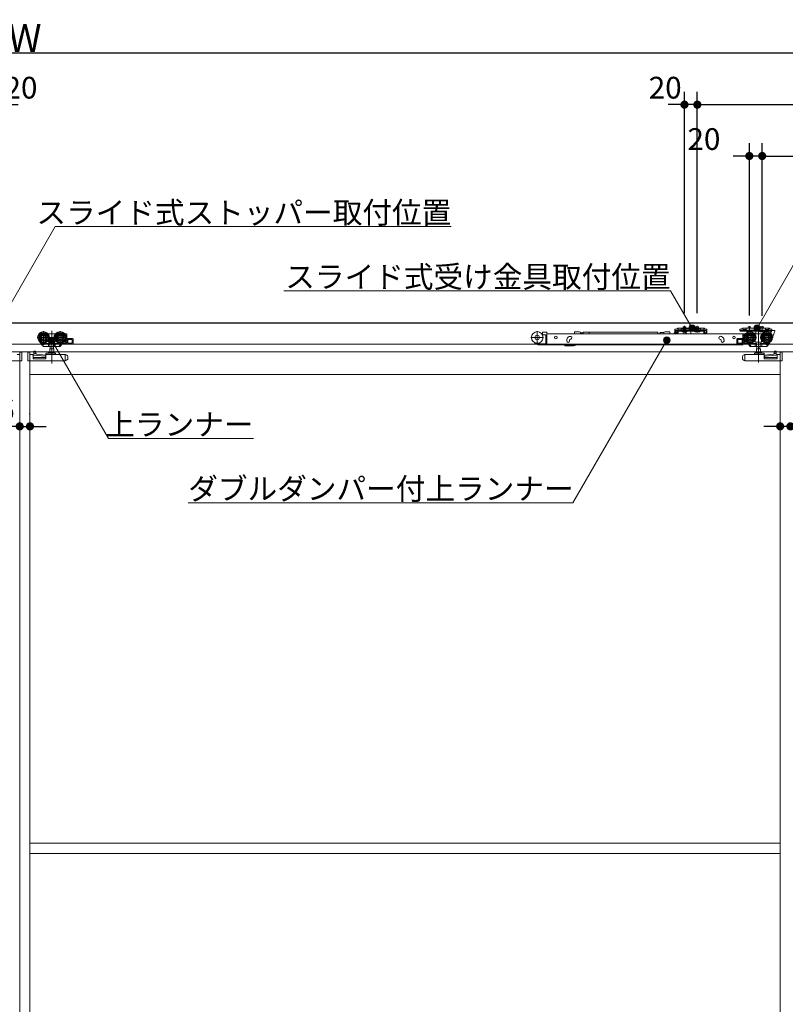
# Model space of a CAD drawing. Units: millimetres. Extents: x -4275 to 7850, y -3045 to 3045.
# Drawn here: x -1532 to -340, y -661 to 872 of the extents above; entities that cross this region are included whole.
import ezdxf

# ---------------------------------------------------------------- set-up
doc = ezdxf.new("R2010")
doc.units = ezdxf.units.MM
doc.header["$LTSCALE"] = 20
doc.header["$PDMODE"] = 1
doc.header["$PDSIZE"] = -2
for name, color, linetype, lineweight in [('2寸法-1', 7, 'Continuous', 15), ('2寸法-2', 7, 'Continuous', 15), ('2寸法-3', 7, 'Continuous', 15), ('3一般', 7, 'Continuous', 15)]:
    doc.layers.add(name, color=color, linetype=linetype, lineweight=lineweight)
doc.styles.add('MS PGothic', font='txt', dxfattribs={"bigfont": 'MS PGothic'})
doc.styles.get("Standard").update_dxf_attribs({"font": 'txt', "bigfont": 'BIGFONT.SHX'})
doc.dimstyles.new('SANWA-1', dxfattribs={"dimtxt": 33.826244, "dimasz": 12.712402, "dimexe": 20, "dimexo": 20, "dimgap": 2, "dimtad": 1, "dimdec": 8, "dimdsep": 46, "dimtxsty": 'MS PGothic', "dimblk": 'DOT', "dimblk1": 'DOT', "dimblk2": 'DOT', "dimcen": 0, "dimazin": 0, "dimtfac": 0.8, "dimtdec": 8, "dimtix": 1, "dimtmove": 0, "dimatfit": 0, "dimldrblk": 'DOT', "dimfxl": 1, "dimfrac": 2, "dimtolj": 1, "dimarcsym": 0})

# ---------------------------------------------------------------- blocks, each defined once
blk = doc.blocks.new('_Dot')
at = {"color": 0, "linetype": 'ByBlock', "lineweight": -2}
blk.add_line((-0.5, 0), (-1, 0), dxfattribs=at)
at = {"color": 0, "linetype": 'ByBlock', "const_width": 0.5}
blk.add_lwpolyline([(-0.25, 0, 1), (0.25, 0, 1)], format="xyb", close=True, dxfattribs=at)
blk = doc.blocks.new('*D39')
at = {"layer": '2寸法-1', "color": 0, "linetype": 'Continuous', "lineweight": -2}
for p, q in [((-3907, 760), (-3907, 840)), ((859, 760), (859, 840)), ((846.3, 820), (-3894.3, 820))]:
    blk.add_line(p, q, dxfattribs=at)
at = {"layer": 'Defpoints', "color": 0}
for p in [(-3907, 820), (-3907, 740), (859, 740)]:
    blk.add_point(p, dxfattribs=at)
at = {"layer": '2寸法-1', "color": 0, "lineweight": -2, "xscale": 12.71240234375, "yscale": 12.71240234375, "zscale": 12.71240234375, "rotation": 180}
blk.add_blockref('_Dot', (-3907, 820), dxfattribs=at)
at = {"layer": '2寸法-1', "color": 0, "lineweight": -2, "xscale": 12.71240234375, "yscale": 12.71240234375, "zscale": 12.71240234375}
blk.add_blockref('_Dot', (859, 820), dxfattribs=at)
at = {"layer": '2寸法-1', "color": 0, "lineweight": 15, "insert": (-1524, 843.7), "char_height": 43.49, "attachment_point": 5, "style": 'MS PGothic'}
blk.add_mtext('\\A1;W', dxfattribs=at)
blk = doc.blocks.new('*D58')
at = {"layer": '2寸法-2', "color": 0, "linetype": 'Continuous', "lineweight": -2}
for p, q in [((-1532, 259), (-1532, 259)), ((-1516, 258), (-1516, 259)), ((-1544.7, 239), (-1557.4, 239)), ((-1532, 239), (-1516, 239)), ((-1503.3, 239), (-1490.6, 239))]:
    blk.add_line(p, q, dxfattribs=at)
at = {"layer": 'Defpoints', "color": 0}
for p in [(-1532, 239), (-1516, 239), (-1516, 238)]:
    blk.add_point(p, dxfattribs=at)
at = {"layer": '2寸法-2', "color": 0, "lineweight": -2, "xscale": 12.71240234375, "yscale": 12.71240234375, "zscale": 12.71240234375}
blk.add_blockref('_Dot', (-1532, 239), dxfattribs=at)
at = {"layer": '2寸法-2', "color": 0, "lineweight": -2, "xscale": 12.71240234375, "yscale": 12.71240234375, "zscale": 12.71240234375, "rotation": 180}
blk.add_blockref('_Dot', (-1516, 239), dxfattribs=at)
at = {"layer": '2寸法-2', "color": 0, "lineweight": 15, "insert": (-1565.5, 265.4), "char_height": 33.83, "attachment_point": 5, "style": 'MS PGothic'}
blk.add_mtext('\\A1;16', dxfattribs=at)
blk = doc.blocks.new('*D59')
at = {"layer": '2寸法-1', "color": 0, "linetype": 'Continuous', "lineweight": -2}
for p, q in [((-477, 415.3), (-477, 760)), ((852, 680), (852, 760)), ((-464.3, 740), (839.3, 740))]:
    blk.add_line(p, q, dxfattribs=at)
at = {"layer": 'Defpoints', "color": 0}
for p in [(852, 740), (852, 660), (-477, 395.3)]:
    blk.add_point(p, dxfattribs=at)
at = {"layer": '2寸法-1', "color": 0, "lineweight": -2, "xscale": 12.71240234375, "yscale": 12.71240234375, "zscale": 12.71240234375, "rotation": 180}
blk.add_blockref('_Dot', (-477, 740), dxfattribs=at)
at = {"layer": '2寸法-1', "color": 0, "lineweight": -2, "xscale": 12.71240234375, "yscale": 12.71240234375, "zscale": 12.71240234375}
blk.add_blockref('_Dot', (852, 740), dxfattribs=at)
at = {"layer": '2寸法-1', "color": 0, "lineweight": 15, "insert": (187.5, 759), "char_height": 33.826, "attachment_point": 5, "style": 'MS PGothic'}
blk.add_mtext('\\A1;U2 = DW1+129', dxfattribs=at)
blk = doc.blocks.new('*D62')
at = {"layer": '2寸法-1', "color": 0, "linetype": 'Continuous', "lineweight": -2}
for p, q in [((-376, 411.3), (-376, 680)), ((852, 570), (852, 680)), ((-363.3, 660), (839.3, 660))]:
    blk.add_line(p, q, dxfattribs=at)
at = {"layer": 'Defpoints', "color": 0}
for p in [(852, 660), (852, 550), (-376, 391.3)]:
    blk.add_point(p, dxfattribs=at)
at = {"layer": '2寸法-1', "color": 0, "lineweight": -2, "xscale": 12.71240234375, "yscale": 12.71240234375, "zscale": 12.71240234375, "rotation": 180}
blk.add_blockref('_Dot', (-376, 660), dxfattribs=at)
at = {"layer": '2寸法-1', "color": 0, "lineweight": -2, "xscale": 12.71240234375, "yscale": 12.71240234375, "zscale": 12.71240234375}
blk.add_blockref('_Dot', (852, 660), dxfattribs=at)
at = {"layer": '2寸法-1', "color": 0, "lineweight": 15, "insert": (238, 679), "char_height": 33.826, "attachment_point": 5, "style": 'MS PGothic'}
blk.add_mtext('\\A1;Z2 = DW1+28', dxfattribs=at)
blk = doc.blocks.new('*D63')
at = {"layer": '2寸法-2', "color": 0, "linetype": 'Continuous', "lineweight": -2}
for p, q in [((-497, 415.3), (-497, 760)), ((-477, 415.3), (-477, 760)), ((-509.7, 740), (-522.4, 740)), ((-477, 740), (-497, 740)), ((-464.3, 740), (-451.6, 740))]:
    blk.add_line(p, q, dxfattribs=at)
at = {"layer": 'Defpoints', "color": 0}
for p in [(-497, 740), (-497, 395.3), (-477, 395.3)]:
    blk.add_point(p, dxfattribs=at)
at = {"layer": '2寸法-2', "color": 0, "lineweight": -2, "xscale": 12.71240234375, "yscale": 12.71240234375, "zscale": 12.71240234375}
blk.add_blockref('_Dot', (-497, 740), dxfattribs=at)
at = {"layer": '2寸法-2', "color": 0, "lineweight": -2, "xscale": 12.71240234375, "yscale": 12.71240234375, "zscale": 12.71240234375, "rotation": 180}
blk.add_blockref('_Dot', (-477, 740), dxfattribs=at)
at = {"layer": '2寸法-2', "color": 0, "lineweight": 15, "insert": (-527, 766.4), "char_height": 33.83, "attachment_point": 5, "style": 'MS PGothic'}
blk.add_mtext('\\A1;20', dxfattribs=at)
blk = doc.blocks.new('*D68')
at = {"layer": '2寸法-2', "color": 0, "linetype": 'Continuous', "lineweight": -2}
for p, q in [((-396, 411.5), (-396, 680)), ((-376, 411.3), (-376, 680)), ((-408.7, 660), (-421.4, 660)), ((-376, 660), (-396, 660)), ((-363.3, 660), (-350.6, 660))]:
    blk.add_line(p, q, dxfattribs=at)
at = {"layer": 'Defpoints', "color": 0}
for p in [(-396, 660), (-396, 391.5), (-376, 391.3)]:
    blk.add_point(p, dxfattribs=at)
at = {"layer": '2寸法-2', "color": 0, "lineweight": -2, "xscale": 12.71240234375, "yscale": 12.71240234375, "zscale": 12.71240234375}
blk.add_blockref('_Dot', (-396, 660), dxfattribs=at)
at = {"layer": '2寸法-2', "color": 0, "lineweight": -2, "xscale": 12.71240234375, "yscale": 12.71240234375, "zscale": 12.71240234375, "rotation": 180}
blk.add_blockref('_Dot', (-376, 660), dxfattribs=at)
at = {"layer": '2寸法-2', "color": 0, "lineweight": 15, "insert": (-466.7, 686.4), "char_height": 33.83, "attachment_point": 5, "style": 'MS PGothic'}
blk.add_mtext('\\A1;20', dxfattribs=at)
blk = doc.blocks.new('*D69')
at = {"layer": '2寸法-2', "color": 0, "linetype": 'Continuous', "lineweight": -2}
for p, q in [((-348, 259), (-348, 259)), ((-332, 259), (-332, 259)), ((-360.7, 239), (-373.4, 239)), ((-332, 239), (-348, 239)), ((-319.3, 239), (-306.6, 239))]:
    blk.add_line(p, q, dxfattribs=at)
at = {"layer": 'Defpoints', "color": 0}
for p in [(-348, 239), (-348, 239), (-332, 239)]:
    blk.add_point(p, dxfattribs=at)
at = {"layer": '2寸法-2', "color": 0, "lineweight": -2, "xscale": 12.71240234375, "yscale": 12.71240234375, "zscale": 12.71240234375}
blk.add_blockref('_Dot', (-348, 239), dxfattribs=at)
at = {"layer": '2寸法-2', "color": 0, "lineweight": -2, "xscale": 12.71240234375, "yscale": 12.71240234375, "zscale": 12.71240234375, "rotation": 180}
blk.add_blockref('_Dot', (-332, 239), dxfattribs=at)
at = {"layer": '2寸法-2', "color": 0, "lineweight": 15, "insert": (-298.5, 239), "char_height": 33.83, "attachment_point": 5, "style": 'MS PGothic'}
blk.add_mtext('\\A1;16', dxfattribs=at)
blk = doc.blocks.new('*D74')
at = {"layer": '2寸法-2', "color": 0, "linetype": 'Continuous', "lineweight": -2}
for p, q in [((-1580, 415.1), (-1580, 760)), ((-1560, 414.9), (-1560, 760)), ((-1592.7, 740), (-1605.4, 740)), ((-1580, 740), (-1560, 740)), ((-1547.3, 740), (-1534.6, 740))]:
    blk.add_line(p, q, dxfattribs=at)
at = {"layer": 'Defpoints', "color": 0}
for p in [(-1560, 740), (-1580, 395.1), (-1560, 394.9)]:
    blk.add_point(p, dxfattribs=at)
at = {"layer": '2寸法-2', "color": 0, "lineweight": -2, "xscale": 12.71240234375, "yscale": 12.71240234375, "zscale": 12.71240234375}
blk.add_blockref('_Dot', (-1580, 740), dxfattribs=at)
at = {"layer": '2寸法-2', "color": 0, "lineweight": -2, "xscale": 12.71240234375, "yscale": 12.71240234375, "zscale": 12.71240234375, "rotation": 180}
blk.add_blockref('_Dot', (-1560, 740), dxfattribs=at)
at = {"layer": '2寸法-2', "color": 0, "lineweight": 15, "insert": (-1530, 766.4), "char_height": 33.83, "attachment_point": 5, "style": 'MS PGothic'}
blk.add_mtext('\\A1;20', dxfattribs=at)
blk = doc.blocks.new('グループ-25')
at = {"layer": '3一般', "color": 7, "linetype": 'Continuous', "lineweight": 15}
for p, q in [((-3899.5, 400), (851.5, 400)), ((-1495.1, 387.5), (-1495.1, 367.7)), ((-1482.1, 387.9), (-1482.1, 336.9)), ((-1469.1, 387.5), (-1469.1, 367.7)), ((-726.2, 387.4), (-726.2, 367.6)), ((-718.2, 384.9), (-718.2, 382.8)), ((-712.2, 385.9), (-717.2, 385.9)), ((-711.2, 384.9), (-711.2, 383.3)), ((-661.1, 386.4), (-668.1, 386.4)), ((-668.1, 385.7), (-668.1, 386.4)), ((-659.1, 385.9), (-661.1, 386.4)), ((-659.1, 383.3), (-659.1, 385.9)), ((-658.6, 383.5), (-658.6, 383.3)), ((-657.3, 383.5), (-657.2, 383.3)), ((-655.9, 383.5), (-655.9, 383.3)), ((-654.9, 383.3), (-654.9, 385.8)), ((-645.2, 385.8), (-654.9, 385.8)), ((-645.2, 385.8), (-645.2, 383.3)), ((-538.7, 385.8), (-645.2, 385.8)), ((-538.7, 385.8), (-538.7, 383.3)), ((-535.2, 384.5), (-535.2, 383.3)), ((-535, 385.3), (-535, 383.3)), ((-529, 385.3), (-535, 385.3)), ((-527, 386.4), (-529, 385.9)), ((-529, 385.3), (-529, 385.9)), ((-529, 385.3), (-529, 383.3)), ((-527, 386.4), (-520, 386.4)), ((-520, 385.7), (-520, 386.4)), ((-512.7, 384.8), (-513.3, 383.3)), ((-512.5, 385.4), (-512.7, 384.8)), ((-509.4, 390.4), (-511.9, 390.4)), ((-511.9, 388.2), (-511.9, 390.4)), ((-511.9, 388.2), (-511.9, 388.1)), ((-511.9, 388.1), (-509.4, 388.1)), ((-511.9, 387.1), (-511.9, 388.1)), ((-511.9, 388.1), (-510.7, 388.1)), ((-511.9, 384.6), (-511.9, 387.1)), ((-511.1, 386.3), (-509.6, 386.3)), ((-510.7, 388.1), (-510.7, 387.1)), ((-510.7, 384.6), (-510.7, 387.1)), ((-508.2, 384.6), (-510.7, 384.6)), ((-508.2, 383.4), (-510.7, 383.4)), ((-509.4, 390.4), (-508.6, 391.1)), ((-508.4, 388.1), (-509.4, 388.1)), ((-509.1, 385.8), (-509.1, 383.3)), ((-509.1, 383.3), (-509.1, 383.3)), ((-508, 391.8), (-508.6, 391.1)), ((-508.4, 388.1), (-507.7, 388.8)), ((-508.2, 384.6), (-508.2, 387.1)), ((-508, 391.8), (-507, 391.8)), ((-507, 389.5), (-507.7, 388.8)), ((-502, 391.8), (-507, 391.8)), ((-507, 391.3), (-506, 391.8)), ((-507, 391.8), (-507, 389.5)), ((-507, 389.5), (-506, 389.5)), ((-507, 389.5), (-507, 389)), ((-507, 389), (-506, 389.5)), ((-507, 388.3), (-507, 387.1)), ((-507, 388.3), (-467, 388.3)), ((-507, 387.1), (-467, 387.1)), ((-507, 384.6), (-507, 387.1)), ((-506, 389.5), (-502, 389.5)), ((-502, 391.3), (-502, 391.8)), ((-502, 391.8), (-472, 391.8)), ((-502, 390.8), (-502, 391.3)), ((-502, 389.5), (-502, 390.8)), ((-502, 389.2), (-502, 389.5)), ((-501.5, 390.8), (-472.5, 390.8)), ((-472.5, 388.7), (-501.5, 388.7)), ((-493.3, 387.1), (-500.8, 387.1)), ((-500.8, 387.1), (-500.8, 386.6)), ((-500.8, 386.6), (-493.3, 386.6)), ((-500.8, 386.6), (-500.3, 386.1)), ((-500.3, 386.1), (-493.8, 386.1)), ((-499.1, 386.1), (-498.1, 387.9)), ((-499, 391.8), (-499, 394.1)), ((-499, 394.1), (-495, 394.1)), ((-499, 387.8), (-499, 391.8)), ((-498.8, 387.1), (-499, 387.8)), ((-499, 387.8), (-498.6, 387.8)), ((-498.8, 387.1), (-498.6, 387.8)), ((-498.6, 391.8), (-498.6, 394.1)), ((-498.6, 387.8), (-498.6, 391.8)), ((-498.6, 387.8), (-495.4, 387.8)), ((-498.5, 383.3), (-497.7, 386)), ((-498.1, 387.9), (-497, 388.6)), ((-497.3, 386.3), (-497.1, 386.3)), ((-497.1, 386.3), (-493.6, 383.8)), ((-497, 385), (-497, 395.3)), ((-497, 393.4), (-497, 387.5)), ((-497, 385.7), (-497, 389.9)), ((-497, 388.6), (-495.9, 387.9)), ((-495.9, 387.9), (-495, 386.1)), ((-495.4, 394.1), (-495.4, 391.8)), ((-495.4, 391.8), (-495.4, 387.8)), ((-495.2, 387.1), (-495.4, 387.8)), ((-495.4, 387.8), (-495, 387.8)), ((-495, 387.8), (-495.2, 387.1)), ((-495, 394.1), (-495, 391.8)), ((-495, 391.8), (-495, 387.8)), ((-493.8, 386.1), (-493.3, 386.6)), ((-493.6, 383.8), (-493.6, 383.3)), ((-493.3, 386.6), (-493.3, 387.1)), ((-487, 394.2), (-487, 386.5)), ((-487, 382.6), (-487, 392.7)), ((-480.8, 387.1), (-480.8, 386.6)), ((-473.3, 387.1), (-480.8, 387.1)), ((-480.8, 386.6), (-480.3, 386.1)), ((-480.8, 386.6), (-473.3, 386.6)), ((-480.3, 386.1), (-473.8, 386.1)), ((-479.1, 386.1), (-478.1, 387.9)), ((-479, 394.1), (-475, 394.1)), ((-479, 391.8), (-479, 394.1)), ((-479, 387.8), (-479, 391.8)), ((-479, 387.8), (-478.6, 387.8)), ((-478.8, 387.1), (-479, 387.8)), ((-478.8, 387.1), (-478.6, 387.8)), ((-478.6, 391.8), (-478.6, 394.1)), ((-478.6, 387.8), (-478.6, 391.8)), ((-478.6, 387.8), (-475.4, 387.8)), ((-478.1, 387.9), (-477, 388.6)), ((-477, 385), (-477, 395.3)), ((-477, 393.4), (-477, 387.5)), ((-477, 385.7), (-477, 389.9)), ((-477, 388.6), (-475.9, 387.9)), ((-475.9, 387.9), (-475, 386.1)), ((-475.4, 394.1), (-475.4, 391.8)), ((-475.4, 391.8), (-475.4, 387.8)), ((-475.4, 387.8), (-475, 387.8)), ((-475.2, 387.1), (-475.4, 387.8)), ((-475, 387.8), (-475.2, 387.1)), ((-475, 394.1), (-475, 391.8)), ((-475, 391.8), (-475, 387.8)), ((-473.8, 386.1), (-473.3, 386.6)), ((-473.3, 386.6), (-473.3, 387.1)), ((-472, 391.8), (-472, 391.3)), ((-467, 391.8), (-472, 391.8)), ((-472, 390.8), (-472, 391.3)), ((-472, 390.8), (-472, 389.5)), ((-472, 389.5), (-468, 389.5)), ((-472, 389.5), (-472, 389.2)), ((-468, 391.8), (-467, 391.3)), ((-468, 389.5), (-467, 389)), ((-468, 389.5), (-467, 389.5)), ((-467, 391.8), (-466, 391.8)), ((-467, 389.5), (-467, 391.8)), ((-467, 389), (-467, 389.5)), ((-466.3, 388.8), (-467, 389.5)), ((-467, 388.3), (-467, 387.1)), ((-467, 387.1), (-467, 384.6)), ((-465.6, 388.1), (-466.3, 388.8)), ((-466, 391.8), (-465.4, 391.1)), ((-465.8, 387.1), (-465.8, 384.6)), ((-463.3, 384.6), (-465.8, 384.6)), ((-463.3, 383.4), (-465.8, 383.4)), ((-465.6, 388.1), (-464.6, 388.1)), ((-465.4, 391.1), (-464.6, 390.4)), ((-462.1, 390.4), (-464.6, 390.4)), ((-464.6, 388.1), (-462.1, 388.1)), ((-463.3, 387.1), (-463.3, 388.1)), ((-463.3, 388.1), (-462.1, 388.1)), ((-463.3, 387.1), (-463.3, 384.6)), ((-462.1, 390.4), (-462.1, 388.2)), ((-462.1, 388.2), (-462.1, 388.1)), ((-462.1, 388.1), (-462.1, 387.1)), ((-462.1, 387.1), (-462.1, 384.6)), ((-408.4, 390.6), (-410.9, 390.6)), ((-410.9, 388.4), (-410.9, 390.6)), ((-410.9, 388.3), (-410.9, 388.4)), ((-410.9, 388.3), (-408.4, 388.3)), ((-410.5, 387.1), (-410.5, 388.3)), ((-410.5, 388.3), (-406, 388.3)), ((-406, 387.1), (-410.5, 387.1)), ((-408.4, 390.6), (-407.6, 391.3)), ((-408.4, 388.3), (-407.4, 388.3)), ((-406, 389.7), (-406.7, 389)), ((-401, 392), (-406, 392)), ((-406, 391.5), (-405, 392)), ((-406, 392), (-406, 389.7)), ((-406, 389.7), (-406, 389.2)), ((-406, 389.2), (-405, 389.7)), ((-406, 388.3), (-366, 388.3)), ((-406, 387.1), (-406, 388.3)), ((-406, 387.1), (-366, 387.1)), ((-405, 389.7), (-401, 389.7)), ((-401, 392), (-371, 392)), ((-401, 392), (-401, 391)), ((-401, 389.7), (-401, 391)), ((-401, 389.4), (-401, 389.7)), ((-371.5, 388.9), (-400.5, 388.9)), ((-399.7, 387.1), (-399.7, 386.6)), ((-392.2, 387.1), (-399.7, 387.1)), ((-399.7, 386.6), (-392.2, 386.6)), ((-399.7, 386.6), (-399.2, 386.1)), ((-399.2, 386.1), (-392.7, 386.1)), ((-398, 392), (-398, 394.1)), ((-398, 394.1), (-394, 394.1)), ((-396, 395.1), (-396, 385.9)), ((-396, 389.9), (-396, 385.7)), ((-394.9, 367.7), (-394.9, 387.5)), ((-394, 394.1), (-394, 392)), ((-392.7, 386.1), (-392.2, 386.6)), ((-392.2, 386.6), (-392.2, 387.1)), ((-386, 392.7), (-386, 382.6)), ((-381.9, 387.7), (-381.9, 338.7)), ((-372.2, 387.1), (-379.7, 387.1)), ((-379.7, 387.1), (-379.7, 386.6)), ((-379.7, 386.6), (-379.2, 386.1)), ((-379.7, 386.6), (-372.2, 386.6)), ((-379.2, 386.1), (-372.7, 386.1)), ((-378, 394.1), (-374, 394.1)), ((-378, 392), (-378, 394.1)), ((-376, 394.9), (-376, 385.7)), ((-374, 394.1), (-374, 392)), ((-372.7, 386.1), (-372.2, 386.6)), ((-372.2, 386.6), (-372.2, 387.1)), ((-366, 392), (-371, 392)), ((-371, 392), (-371, 391)), ((-371, 391), (-371, 389.7)), ((-371, 389.7), (-367, 389.7)), ((-371, 389.7), (-371, 389.4)), ((-368.9, 367.7), (-368.9, 387.5)), ((-367, 389.7), (-366, 389.2)), ((-366, 389.7), (-366, 392)), ((-365.3, 389), (-366, 389.7)), ((-366, 389.2), (-366, 389.7)), ((-366, 388.3), (-366, 387.1)), ((-366, 387.1), (-363.3, 387.1)), ((-364.4, 391.3), (-363.6, 390.6)), ((-361.1, 390.6), (-363.6, 390.6)), ((-363.6, 388.3), (-361.1, 388.3)), ((-362.3, 386.1), (-362.3, 374.6)), ((-361.4, 386.1), (-362.3, 386.1)), ((-361.4, 387.8), (-361.4, 386.1)), ((-361.1, 390.6), (-361.1, 388.4)), ((-361.1, 388.3), (-361.1, 388.4)), ((-361.1, 374.6), (-356.1, 387.1)), ((-360.9, 388.3), (-356.6, 388.3)), ((-356.1, 387.1), (-356.1, 387.8)), ((-1485.2, 377.6), (-1505, 377.6)), ((-1500.4, 370.3), (-1500.5, 370.2)), ((-1499.8, 369), (-1500.5, 370.2)), ((-1497.3, 365.2), (-1499.8, 369)), ((-1498.4, 368.3), (-1499.3, 369.6)), ((-1496.6, 365.5), (-1498.4, 368.3)), ((-1485.7, 368.1), (-1498, 368.1)), ((-1497.7, 368.1), (-1496, 365.5)), ((-1492.1, 368.1), (-1496, 365.5)), ((-1488, 383.1), (-1487.1, 383.1)), ((-1487.1, 369.9), (-1487.6, 369.9)), ((-1487.3, 368.1), (-1487.3, 364.1)), ((-1487.1, 383), (-1487.1, 383.1)), ((-1487.1, 383.1), (-1477.1, 383.1)), ((-1487.1, 382.7), (-1487.1, 383)), ((-1487.1, 381.7), (-1487.1, 382.7)), ((-1487.1, 369.9), (-1487.1, 372.5)), ((-1477.1, 369.9), (-1487.1, 369.9)), ((-1484.9, 368.6), (-1484.9, 364.1)), ((-1479.3, 364.1), (-1479.3, 368.6)), ((-1459.2, 377.6), (-1479, 377.6)), ((-1468, 368.1), (-1478.5, 368.1)), ((-1477.1, 383.1), (-1477.1, 383)), ((-1477.1, 383.1), (-1476.2, 383.1)), ((-1477.1, 383), (-1477.1, 382.7)), ((-1477.1, 382.7), (-1477.1, 381.7)), ((-1477.1, 372.5), (-1477.1, 369.9)), ((-1476.6, 369.9), (-1477.1, 369.9)), ((-1476.9, 368.1), (-1476.9, 364.1)), ((-1467.7, 368.1), (-1470.3, 364.1)), ((-1467.7, 368.1), (-1467.4, 368.6)), ((-1466.6, 368.1), (-1467.7, 368.1)), ((-1467.2, 368.8), (-1467.4, 368.6)), ((-1466.6, 367.6), (-1466.6, 368.1)), ((-1464.9, 369.6), (-1465.6, 368.6)), ((-1465.6, 368.6), (-1460.1, 368.6)), ((-1460.1, 370.6), (-1463.4, 370.6)), ((-1462, 383.1), (-1459.1, 383.1)), ((-1460.7, 372.1), (-1462, 372.1)), ((-1461, 381.6), (-1460.7, 381.6)), ((-1460.2, 381.1), (-1460.2, 378.9)), ((-1460.2, 376.3), (-1460.2, 372.6)), ((-1460.1, 368.6), (-1460.1, 370.6)), ((-1458.6, 367.6), (-1458.6, 382.6)), ((-1449.6, 375.6), (-1457.6, 375.6)), ((-1450.1, 374.1), (-1457.1, 374.1)), ((-1457.1, 374.1), (-1457.1, 368.6)), ((-1457.1, 368.6), (-1450.1, 368.6)), ((-1456.9, 368.6), (-1456.9, 374.1)), ((-1450.1, 368.6), (-1450.1, 374.1)), ((-1448.6, 374.6), (-1448.6, 368.1)), ((-716.3, 377.5), (-736.1, 377.5)), ((-718.2, 383.3), (-719.3, 383.3)), ((-718.3, 381.8), (-717.2, 381.8)), ((-713.2, 381.8), (-717.2, 381.8)), ((-712.7, 373.8), (-712.7, 381.3)), ((-712.7, 372.8), (-712.7, 373.8)), ((-711.2, 372.8), (-712.7, 372.8)), ((-712.7, 367.3), (-712.7, 372.8)), ((-711.2, 383), (-711.2, 383.3)), ((-711.2, 383.3), (-405.9, 383.3)), ((-711.2, 374.1), (-711.2, 383)), ((-711.2, 373.5), (-711.2, 374.1)), ((-711.2, 373.5), (-711.2, 372.8)), ((-711.2, 372.8), (-711.2, 367.3)), ((-680.4, 372.1), (-680.4, 373.1)), ((-675.5, 379.1), (-676.4, 378.7)), ((-675.9, 373.1), (-675.9, 372.1)), ((-674.9, 374.5), (-674, 374.8)), ((-441.8, 374.8), (-440.9, 374.5)), ((-439.3, 378.7), (-440.3, 379.1)), ((-440.3, 374.1), (-440.2, 374)), ((-439.9, 372.1), (-439.9, 373.1)), ((-435.4, 373.1), (-435.4, 372.1)), ((-415.4, 368.1), (-415.4, 374.6)), ((-406.4, 375.6), (-414.4, 375.6)), ((-413.9, 374.1), (-413.9, 368.6)), ((-406.9, 374.1), (-413.9, 374.1)), ((-413.9, 368.6), (-406.9, 368.6)), ((-407.1, 374.1), (-407.1, 368.6)), ((-406.9, 368.6), (-406.9, 374.1)), ((-405.9, 383.3), (-405.9, 383)), ((-405.9, 374.1), (-405.9, 383)), ((-405.9, 367.1), (-405.9, 374.1)), ((-405.4, 382.6), (-405.4, 367.6)), ((-404.9, 383.1), (-402, 383.1)), ((-385, 377.6), (-404.8, 377.6)), ((-400.6, 370.6), (-403.9, 370.6)), ((-403.9, 370.6), (-403.9, 368.6)), ((-403.9, 368.6), (-398.4, 368.6)), ((-403.8, 378.9), (-403.8, 381.1)), ((-403.8, 372.6), (-403.8, 376.3)), ((-403.3, 381.6), (-403, 381.6)), ((-402, 372.1), (-403.3, 372.1)), ((-398.4, 368.6), (-399.1, 369.6)), ((-397.4, 368.1), (-397.4, 367.6)), ((-396.3, 368.1), (-397.4, 368.1)), ((-396.6, 368.6), (-396.8, 368.8)), ((-396.6, 368.6), (-396.3, 368.1)), ((-393.7, 364.1), (-396.3, 368.1)), ((-385.5, 368.1), (-396, 368.1)), ((-387.8, 383.1), (-386.9, 383.1)), ((-386.9, 369.9), (-387.4, 369.9)), ((-387.1, 364.1), (-387.1, 368.1)), ((-386.9, 383.1), (-376.9, 383.1)), ((-386.9, 383), (-386.9, 383.1)), ((-386.9, 383), (-386.9, 382.7)), ((-386.9, 382.7), (-386.9, 381.7)), ((-386.9, 369.9), (-386.9, 372.5)), ((-376.9, 369.9), (-386.9, 369.9)), ((-384.7, 368.6), (-384.7, 364.1)), ((-379.1, 364.1), (-379.1, 368.6)), ((-359, 377.6), (-378.8, 377.6)), ((-366, 368.1), (-378.3, 368.1)), ((-376.9, 383.1), (-376.9, 383)), ((-376.9, 383.1), (-376, 383.1)), ((-376.9, 382.7), (-376.9, 383)), ((-376.9, 381.7), (-376.9, 382.7)), ((-376.9, 372.5), (-376.9, 369.9)), ((-376.4, 369.9), (-376.9, 369.9)), ((-376.7, 364.1), (-376.7, 368.1)), ((-368, 365.5), (-371.9, 368.1)), ((-368, 365.5), (-366.3, 368.1)), ((-365.6, 368.3), (-367.4, 365.5)), ((-364.2, 369), (-366.7, 365.2)), ((-364.7, 369.6), (-365.6, 368.3)), ((-363.5, 370.2), (-364.2, 369)), ((-363.5, 370.2), (-363.6, 370.3)), ((-362.3, 374.6), (-361.1, 374.6)), ((851.5, 367), (-3899.5, 367)), ((-2717.4, 355), (-1517.4, 355)), ((-1532, 355), (-332, 355)), ((-1531.9, 354.3), (-1531.9, 350.8)), ((-1531.9, 354.3), (-1528.9, 354.3)), ((-1528.9, 354.3), (-1528.9, 341.3)), ((-1528.9, 354.2), (-1528.8, 354.2)), ((-1528.8, 354.2), (-1528.8, 353.7)), ((-1528.8, 343), (-1528.8, 353.7)), ((-1519.2, 353.7), (-1519.2, 354.2)), ((-1519.2, 354.2), (-1519.1, 354.2)), ((-1519.2, 353.7), (-1519.2, 343)), ((-1519.1, 341.3), (-1519.1, 354.3)), ((-1519.1, 354.3), (-1516.1, 354.3)), ((-1516.1, 350.8), (-1516.1, 354.3)), ((-1507.9, 356.2), (-1509.9, 356.2)), ((-1509.9, 356.1), (-1509.9, 356.2)), ((-1509.9, 355.8), (-1509.9, 356.1)), ((-1509.9, 353.1), (-1509.9, 355.8)), ((-1509.9, 350.1), (-1509.9, 353.1)), ((-1509.9, 353.1), (-1508.4, 353)), ((-1508.4, 353), (-1505.9, 351.4)), ((-1506.9, 354.6), (-1506.9, 352)), ((-1497.3, 365.2), (-1496.7, 365.6)), ((-1495.7, 364.1), (-1496.6, 365.5)), ((-1487, 363.6), (-1494.8, 363.6)), ((-1490.6, 352.8), (-1484.8, 352.8)), ((-1484.8, 363.6), (-1487, 363.6)), ((-1486.5, 354), (-1477.7, 354)), ((-1485.3, 359.5), (-1485.3, 354)), ((-1479, 359.5), (-1485.3, 359.5)), ((-1479.4, 363.6), (-1484.8, 363.6)), ((-1479.4, 352.8), (-1484.8, 352.8)), ((-1484.6, 363.6), (-1484.6, 359.5)), ((-1479.6, 359.5), (-1479.6, 363.6)), ((-1477.2, 363.6), (-1479.4, 363.6)), ((-1479.4, 352.8), (-1476.6, 352.8)), ((-1479, 354), (-1479, 359.5)), ((-1470.9, 363.6), (-1477.2, 363.6)), ((-1470.9, 363.6), (-1470.6, 363.6)), ((-1470.6, 363.6), (-1470.3, 364.1)), ((-1469.1, 363.6), (-1470.6, 363.6)), ((-1466.6, 367.1), (-1468.7, 363.8)), ((-1466.1, 367.1), (-1467.2, 367.1)), ((-1458.6, 367.1), (-1466.1, 367.1)), ((-1458.6, 367.6), (-1458.6, 367.1)), ((-1458.6, 367.1), (-1449.6, 367.1)), ((-713.2, 367.6), (-724.7, 367.6)), ((-724.7, 366.1), (-712.7, 366.1)), ((-712.7, 366.1), (-712.7, 367.3)), ((-711.2, 366.1), (-712.7, 366.1)), ((-711.2, 367.3), (-711.2, 366.1)), ((-405.9, 366.1), (-711.2, 366.1)), ((-683.4, 365.1), (-683.4, 366.1)), ((-682.9, 364.6), (-669.6, 364.6)), ((-666.5, 365.7), (-666, 366.1)), ((-414.4, 367.1), (-405.4, 367.1)), ((-405.9, 367.1), (-405.9, 366.1)), ((-405.4, 367.1), (-405.4, 367.6)), ((-397.9, 367.1), (-405.4, 367.1)), ((-396.8, 367.1), (-397.9, 367.1)), ((-395.3, 363.8), (-397.4, 367.1)), ((-393.4, 363.6), (-394.9, 363.6)), ((-393.7, 364.1), (-393.4, 363.6)), ((-393.4, 363.6), (-393.1, 363.6)), ((-386.8, 363.6), (-393.1, 363.6)), ((-387.4, 352.8), (-384.6, 352.8)), ((-384.6, 363.6), (-386.8, 363.6)), ((-386.3, 354), (-377.5, 354)), ((-385.1, 359.5), (-385.1, 354)), ((-378.8, 359.5), (-385.1, 359.5)), ((-379.2, 363.6), (-384.6, 363.6)), ((-379.2, 352.8), (-384.6, 352.8)), ((-384.4, 363.6), (-384.4, 359.5)), ((-379.4, 359.5), (-379.4, 363.6)), ((-377, 363.6), (-379.2, 363.6)), ((-379.2, 352.8), (-373.4, 352.8)), ((-378.8, 354), (-378.8, 359.5)), ((-369.2, 363.6), (-377, 363.6)), ((-367.4, 365.5), (-368.3, 364.1)), ((-367.3, 365.6), (-366.7, 365.2)), ((-358.1, 351.4), (-355.6, 353)), ((-357.1, 352), (-357.1, 354.6)), ((-354.1, 356.2), (-356.1, 356.2)), ((-355.6, 353), (-354.1, 353.1)), ((-354.1, 356.2), (-354.1, 356.1)), ((-354.1, 356.1), (-354.1, 355.8)), ((-354.1, 355.8), (-354.1, 353.1)), ((-354.1, 353.1), (-354.1, 350.1)), ((-348, 355), (852, 355)), ((-347.9, 354.3), (-344.9, 354.3)), ((-347.9, 354.3), (-347.9, 350.8)), ((-344.9, 354.3), (-344.9, 341.3)), ((-344.9, 354.2), (-344.8, 354.2)), ((-344.8, 354.2), (-344.8, 353.7)), ((-344.8, 343), (-344.8, 353.7)), ((-1586.9, 341.3), (-1528.9, 341.3)), ((-1531.9, 350.8), (-1535.9, 350.8)), ((-1532, -1937), (-1532, 352.5)), ((-1519.1, 341.3), (-1461.1, 341.3)), ((-1512.1, 350.8), (-1516.1, 350.8)), ((-1516, -1937), (-1516, 352.5)), ((-1516, 352.5), (-1516, -1937)), ((-1511.1, 344.4), (-1511.1, 349.8)), ((-1491.1, 346.3), (-1511.1, 346.3)), ((-1491.1, 344.4), (-1511.1, 344.4)), ((-1492, 348.2), (-1509.9, 350.1)), ((-1505.9, 351.4), (-1491.1, 349.8)), ((-1491.1, 351.3), (-1491.1, 352.3)), ((-1491.1, 351.3), (-1491.1, 350.3)), ((-1491.1, 344.4), (-1491.1, 350.3)), ((-1490.6, 350.8), (-1461.2, 350.8)), ((-1476.1, 352.3), (-1476.1, 351.3)), ((-1461.1, 350.3), (-1461.1, 341.3)), ((-1461.1, 341.3), (-1460.1, 341.7)), ((-1461, 350.8), (-1460.6, 350.6)), ((-1460.1, 350.4), (-1460.6, 350.6)), ((-1460.1, 350.4), (-1459.7, 350.3)), ((-1458.4, 342.3), (-1460.1, 341.7)), ((-1458.4, 343), (-1458.4, 342.3)), ((-1457.1, 343), (-1458.4, 343)), ((-1457.1, 346.5), (-1457.1, 343)), ((-406.9, 343), (-406.9, 346.5)), ((-405.6, 343), (-406.9, 343)), ((-405.6, 342.3), (-405.6, 343)), ((-403.9, 341.7), (-405.6, 342.3)), ((-404.3, 350.3), (-403.9, 350.4)), ((-403.4, 350.6), (-403.9, 350.4)), ((-403.9, 341.7), (-402.9, 341.3)), ((-403.4, 350.6), (-403, 350.8)), ((-402.9, 341.3), (-402.9, 350.3)), ((-402.9, 341.3), (-344.9, 341.3)), ((-402.8, 350.8), (-373.4, 350.8)), ((-387.9, 351.3), (-387.9, 352.3)), ((-372.9, 352.3), (-372.9, 351.3)), ((-372.9, 349.8), (-358.1, 351.4)), ((-372.9, 350.3), (-372.9, 351.3)), ((-372.9, 350.3), (-372.9, 344.4)), ((-352.9, 346.3), (-372.9, 346.3)), ((-352.9, 344.4), (-372.9, 344.4)), ((-354.1, 350.1), (-372, 348.2)), ((-352.9, 349.8), (-352.9, 344.4)), ((-347.9, 350.8), (-351.9, 350.8)), ((-348, -1937), (-348, 352.5)), ((-348, 352.5), (-348, -1937)), ((-1516, 320), (-348, 320)), ((-348, -410), (-1516, -410)), ((-348, -426), (-1516, -426))]:
    blk.add_line(p, q, dxfattribs=at)
at = {"layer": '3一般', "color": 7, "linetype": 'Continuous', "lineweight": 15, "flags": 128}
for points in [[(-1528.9, 342.4), (-1528.8, 342.7), (-1528.8, 343)], [(-1519.2, 343), (-1519.2, 342.7), (-1519.1, 342.4)], [(-344.9, 342.4), (-344.8, 342.7), (-344.8, 343)]]:
    blk.add_lwpolyline(points, dxfattribs=at)
at = {"layer": '3一般', "color": 7, "linetype": 'Continuous', "lineweight": 15}
for centre, radius in [((-1495.1, 377.6), 9), ((-1495.1, 377.6), 8), ((-1495.1, 377.6), 6.5), ((-1495.1, 377.6), 6.3), ((-1469.1, 377.6), 9), ((-1469.1, 377.6), 8), ((-1469.1, 377.6), 6.5), ((-1469.1, 377.6), 6.3), ((-726.2, 377.5), 9), ((-394.9, 377.6), 9), ((-394.9, 377.6), 8), ((-394.9, 377.6), 6.5), ((-394.9, 377.6), 6.3), ((-368.9, 377.6), 9), ((-368.9, 377.6), 8), ((-368.9, 377.6), 6.5), ((-368.9, 377.6), 6.3), ((-1495.1, 377.6), 5.2), ((-1495.1, 377.6), 3.7), ((-1495.1, 377.6), 3), ((-1469.1, 377.6), 5.2), ((-1469.1, 377.6), 3.7), ((-1469.1, 377.6), 3), ((-726.2, 377.5), 3.5), ((-697.2, 377.3), 2.05), ((-419.9, 377.3), 2.05), ((-394.9, 377.6), 5.2), ((-394.9, 377.6), 3.7), ((-394.9, 377.6), 3), ((-368.9, 377.6), 5.2), ((-368.9, 377.6), 3.7), ((-368.9, 377.6), 3)]:
    blk.add_circle(centre, radius, dxfattribs=at)
for centre, radius, start, end in [((-717.2, 384.9), 1, 90, 180), ((-712.2, 384.9), 1, 0, 90), ((-672.1, 385.7), 4, 323.1301, 0), ((-535, 384.5), 0.25, 90, 180), ((-516, 385.7), 4, 180, 216.8699), ((-511.1, 384.8), 1.5, 90, 159.444), ((-510.7, 384.6), 1.2, 180, 270), ((-509.6, 385.8), 0.5, 0, 90), ((-509.4, 390.4), 2.3, 270, 315), ((-507, 389.5), 2.3, 90, 135), ((-507, 387.1), 1.2, 90, 180), ((-508.2, 384.6), 1.2, 270, 0), ((-501.5, 391.3), 0.5, 180, 270), ((-501.5, 389.2), 0.5, 180, 270), ((-497.3, 385.8), 0.5, 90, 164.0546), ((-472.5, 391.3), 0.5, 270, 0), ((-472.5, 389.2), 0.5, 270, 0), ((-467, 389.5), 2.3, 45, 90), ((-467, 387.1), 1.2, 0, 90), ((-465.8, 384.6), 1.2, 180, 270), ((-464.6, 390.4), 2.3, 225, 270), ((-463.3, 384.6), 1.2, 270, 0), ((-408.4, 390.6), 2.3, 270, 315), ((-406, 389.7), 2.3, 90, 135), ((-400.5, 389.4), 0.5, 180, 270), ((-371.5, 389.4), 0.5, 270, 0), ((-366, 389.7), 2.3, 45, 90), ((-363.6, 390.6), 2.3, 225, 270), ((-363.3, 386.1), 1, 0, 90), ((-360.9, 387.8), 0.5, 90, 180), ((-356.6, 387.8), 0.5, 0, 90), ((-1498, 368.6), 0.5, 213, 270), ((-1495.1, 377.6), 9.5, 327.3631, 32.6369), ((-1469.1, 377.6), 9.5, 147.3631, 212.6369), ((-1468, 368.6), 0.5, 270, 327), ((-1461.2, 373.1), 1, 270, 0), ((-1460.7, 381.1), 0.5, 0, 90), ((-1460.7, 372.6), 0.5, 270, 0), ((-1459.1, 382.6), 0.5, 0, 90), ((-1457.6, 376.6), 1, 180, 270), ((-1449.6, 374.6), 1, 0, 90), ((-1449.6, 368.1), 1, 270, 0), ((-724.7, 372.6), 6.5, 207.8267, 270), ((-724.7, 372.6), 5, 232.496, 270), ((-717.2, 382.8), 1, 180, 270), ((-713.2, 381.3), 0.5, 0, 90), ((-713.2, 368.1), 0.5, 270, 0), ((-678.1, 372.1), 2.25, 180, 0), ((-674.4, 373.1), 6, 110, 170.4059), ((-674.7, 377), 2.25, 290, 110), ((-674.4, 373.1), 1.5, 110, 138.1897), ((-441.1, 377), 2.25, 70, 250), ((-441.4, 373.1), 1.5, 41.8103, 70), ((-437.6, 372.1), 2.25, 180, 0), ((-441.4, 373.1), 6, 9.5941, 70), ((-414.4, 374.6), 1, 90, 180), ((-414.4, 368.1), 1, 180, 270), ((-406.4, 376.6), 1, 270, 0), ((-404.9, 382.6), 0.5, 90, 180), ((-403.3, 381.1), 0.5, 90, 180), ((-402.8, 373.1), 1, 180, 270), ((-403.3, 372.6), 0.5, 180, 270), ((-396, 368.6), 0.5, 213, 270), ((-394.9, 377.6), 9.5, 327.3631, 32.6369), ((-368.9, 377.6), 9.5, 147.3631, 212.6369), ((-366, 368.6), 0.5, 270, 327), ((-1494.8, 364.6), 1, 213, 270), ((-1490.6, 352.3), 0.5, 90, 180), ((-1486.5, 353.4), 0.6, 90, 180), ((-1486.5, 353.4), 0.6, 180, 270), ((-1477.7, 353.4), 0.6, 0, 90), ((-1477.7, 353.4), 0.6, 270, 0), ((-1476.6, 352.3), 0.5, 0, 90), ((-1470.9, 364.1), 0.5, 270, 327), ((-1469.1, 364.1), 0.5, 270, 327), ((-1466.1, 367.6), 0.5, 180, 270), ((-682.9, 365.1), 0.5, 180, 270), ((-669.6, 369.6), 5, 270, 308.6598), ((-397.9, 367.6), 0.5, 270, 0), ((-394.9, 364.1), 0.5, 213, 270), ((-393.1, 364.1), 0.5, 213, 270), ((-387.4, 352.3), 0.5, 90, 180), ((-386.3, 353.4), 0.6, 90, 180), ((-386.3, 353.4), 0.6, 180, 270), ((-377.5, 353.4), 0.6, 0, 90), ((-377.5, 353.4), 0.6, 270, 0), ((-373.4, 352.3), 0.5, 0, 90), ((-369.2, 364.6), 1, 270, 327), ((-1512.1, 349.8), 1, 0, 90), ((-1492.1, 347.2), 1, 0, 83.8984), ((-1490.6, 350.3), 0.5, 90, 180), ((-1475.6, 351.3), 0.5, 180, 270), ((-1461.2, 350.3), 0.5, 69.444, 90), ((-1461.1, 346.5), 4, 0, 69.444), ((-402.9, 346.5), 4, 110.556, 180), ((-402.8, 350.3), 0.5, 90, 110.556), ((-388.4, 351.3), 0.5, 270, 0), ((-373.4, 350.3), 0.5, 0, 90), ((-371.9, 347.2), 1, 96.1016, 180), ((-351.9, 349.8), 1, 90, 180)]:
    blk.add_arc(centre, radius, start, end, dxfattribs=at)
for points in [[(-659.1, 383.8), (-659, 384), (-659, 384.6), (-658.3, 384.8), (-658.2, 384), (-658.1, 383.5), (-658.1, 383.3)], [(-658.5, 384.3), (-658.4, 384.4), (-658.5, 384.1), (-658.6, 383.8), (-658.6, 383.4), (-658.6, 383.3)], [(-657.8, 383.3), (-657.8, 383.5), (-657.7, 384.1), (-657.3, 385), (-656.8, 384.1), (-656.8, 383.5), (-656.7, 383.3)], [(-657.1, 384.3), (-657.1, 384.4), (-657.2, 384.1), (-657.2, 383.8), (-657.3, 383.4), (-657.3, 383.3)], [(-656.4, 383.3), (-656.4, 383.5), (-656.4, 384.1), (-655.9, 385), (-655.5, 384.1), (-655.4, 383.5), (-655.4, 383.3)], [(-655.8, 384.3), (-655.7, 384.4), (-655.8, 384.1), (-655.9, 383.8), (-655.9, 383.4), (-655.9, 383.3)], [(-655.1, 383.3), (-655.1, 383.6), (-655, 384.1), (-654.9, 384.4)], [(-1487.1, 372.5), (-1487.2, 372.5), (-1487.5, 372.6), (-1487.6, 372.6)], [(-1484.9, 368.6), (-1484.9, 368.3), (-1485.4, 368.1), (-1485.7, 368.1)], [(-1478.5, 368.1), (-1478.8, 368.1), (-1479.3, 368.3), (-1479.3, 368.6)], [(-1477.1, 372.5), (-1477, 372.5), (-1476.7, 372.6), (-1476.6, 372.6)], [(-680.4, 373.1), (-680.4, 373.3), (-680.4, 373.8), (-680.3, 374.1)], [(-675.5, 374.1), (-675.7, 373.9), (-675.9, 373.4), (-675.9, 373.1)], [(-439.9, 373.1), (-439.9, 373.4), (-440.1, 373.9), (-440.3, 374.1)], [(-435.5, 374.1), (-435.4, 373.8), (-435.4, 373.3), (-435.4, 373.1)], [(-386.9, 372.5), (-387, 372.5), (-387.3, 372.6), (-387.4, 372.6)], [(-385.5, 368.1), (-385.2, 368.1), (-384.7, 368.3), (-384.7, 368.6)], [(-379.1, 368.6), (-379.1, 368.3), (-378.6, 368.1), (-378.3, 368.1)], [(-376.9, 372.5), (-376.8, 372.5), (-376.5, 372.6), (-376.4, 372.6)], [(-1509.9, 356.2), (-1509.9, 356.2), (-1509.9, 356.2), (-1509.9, 356.2)], [(-1507.3, 356), (-1507.4, 356.1), (-1507.7, 356.2), (-1507.9, 356.2)], [(-1506.9, 354.6), (-1506.9, 355), (-1507.1, 355.7), (-1507.3, 356)], [(-1496.6, 365.5), (-1496.7, 365.6), (-1496.2, 365.6), (-1496, 365.5)], [(-1487.3, 364.1), (-1487.3, 363.9), (-1487.2, 363.6), (-1487, 363.6)], [(-1484.9, 364.1), (-1484.9, 364), (-1484.9, 363.7), (-1484.8, 363.6)], [(-1479.3, 364.1), (-1479.3, 364), (-1479.3, 363.7), (-1479.4, 363.6)], [(-1476.9, 364.1), (-1476.9, 363.9), (-1477, 363.6), (-1477.2, 363.6)], [(-387.1, 364.1), (-387.1, 363.9), (-387, 363.6), (-386.8, 363.6)], [(-384.7, 364.1), (-384.7, 364), (-384.7, 363.7), (-384.6, 363.6)], [(-379.1, 364.1), (-379.1, 364), (-379.1, 363.7), (-379.2, 363.6)], [(-376.7, 364.1), (-376.7, 363.9), (-376.8, 363.6), (-377, 363.6)], [(-367.4, 365.5), (-367.3, 365.6), (-367.8, 365.6), (-368, 365.5)], [(-357.1, 354.6), (-357.1, 355), (-356.9, 355.7), (-356.7, 356)], [(-356.7, 356), (-356.6, 356.1), (-356.3, 356.2), (-356.1, 356.2)], [(-354.1, 356.2), (-354.1, 356.2), (-354.1, 356.2), (-354.1, 356.2)], [(-1460.6, 350.6), (-1460.8, 350.6), (-1461.1, 350.4), (-1461.1, 350.3)], [(-403.4, 350.6), (-403.2, 350.6), (-402.9, 350.4), (-402.9, 350.3)]]:
    blk.add_open_spline(points, degree=2, dxfattribs=at)
blk = doc.blocks.new('グループ-26')
at = {"layer": '3一般', "color": 7, "linetype": 'Continuous', "lineweight": 30}
blk.add_line((-3984.8, 400), (945.2, 400), dxfattribs=at)
blk = doc.blocks.new('グループ-27')
at = {"layer": '3一般', "color": 7}
for name in ['グループ-26', 'グループ-25']:
    blk.add_blockref(name, (0, 0), dxfattribs=at)

msp = doc.modelspace()

# ---------------------------------------------------------------- hatches: boundary and pattern name
at = {"layer": '2寸法-3', "linetype": 'Continuous', "lineweight": 0}
h = msp.add_hatch(color=7, dxfattribs=at)
edge = h.paths.add_edge_path()
edge.add_arc((-484.99992995, 391.80490347), 5.00677598, 0, 360)
h = msp.add_hatch(color=7, dxfattribs=at)
edge = h.paths.add_edge_path()
edge.add_arc((-383.99992834, 392.00490347), 5.00744331, 0, 360)
h = msp.add_hatch(color=7, dxfattribs=at)
edge = h.paths.add_edge_path()
edge.add_arc((-1482.1, 372.83534237), 5.00677598, 0, 360)
h = msp.add_hatch(color=7, dxfattribs=at)
edge = h.paths.add_edge_path()
edge.add_arc((-524.47615265, 373.2999999), 5.00677598, 0, 360)

# ---------------------------------------------------------------- linework, layer by layer
at = {"layer": '2寸法-3', "color": 7, "linetype": 'Continuous', "lineweight": 15, "flags": 128}
for points in [[(-1567.99992834, 392.00490347), (-1476.78141683, 550), (-859.99908176, 550)], [(-383.99992834, 392.00490347), (-292.78141683, 550), (324.00091824, 550)], [(-484.99992995, 391.80490347), (-518.5988846, 450), (-1120.52596793, 450)], [(-1167.94489232, 219.99999997), (-1393.86047392, 219.99999997), (-1482.1, 372.83534237)], [(-1269.55925357, 119.99999997), (-670.7189758, 119.99999997), (-524.47615265, 373.2999999)]]:
    msp.add_lwpolyline(points, dxfattribs=at)
at = {"layer": '2寸法-3', "color": 7, "linetype": 'Continuous', "lineweight": 15}
for centre, radius in [((-484.99992995, 391.80490347), 5.00677598), ((-383.99992834, 392.00490347), 5.00744331), ((-1482.1, 372.83534237), 5.00677598), ((-524.47615265, 373.2999999), 5.00677598)]:
    msp.add_circle(centre, radius, dxfattribs=at)

# ---------------------------------------------------------------- block references
at = {"layer": '3一般', "color": 7}
msp.add_blockref('グループ-27', (0, 0), dxfattribs=at)

# ---------------------------------------------------------------- texts
at = {"layer": '2寸法-3', "color": 7, "char_height": 33.826244213}
for s, insert, attachment_point, line_spacing_factor in [('{\\fMS PGothic|b0|i0|c128|p0;スライド式ストッパー取付位置}', (-859.99908176, 555), 9, 0.870768), ('{\\fMS PGothic|b0|i0|c128|p0;スライド式受け金具取付位置}', (-518.5988846, 455), 9, 0.870768), ('{\\fMS PGothic|b0|i0|c128|p0;上ランナー}', (-1167.94489232, 224.99999997), 9, 0.641378), ('{\\fMS PGothic|b0|i0|c128|p0;ダブルダンパー付上ラ\\fMS PGothic|b0|i0|c128|p0;ンナー}', (-1269.55925357, 124.99999997), 7, 0.641378)]:
    msp.add_mtext(s, dxfattribs=dict(at, insert=insert, attachment_point=attachment_point, line_spacing_factor=line_spacing_factor))

# ---------------------------------------------------------------- dimensions: what is measured, and where the dimension line sits
at = {"layer": '2寸法-1', "color": 7, "linetype": 'Continuous', "lineweight": 15}
for base, p1, p2, text, override, picture, middle in [((-3907, 820), (859, 740), (-3907, 740), 'W', {"dimtxt": 43.490885, "dimgap": 2, "dimpost": '<>', "dimtxsty": 'MS PGothic', "dimtmove": 2}, '*D39', (-1524, 843.74544271)), ((852, 740), (-477, 395.25490347), (852, 660), 'U2 = DW1+129', {"dimgap": 2, "dimpost": '<>', "dimtxsty": 'MS PGothic', "dimtmove": 2}, '*D59', (187.5, 759.00921939)), ((852, 660), (-376, 391.27268425), (852, 550), 'Z2 = DW1+28', {"dimgap": 2, "dimpost": '<>', "dimtxsty": 'MS PGothic', "dimtmove": 2}, '*D62', (238, 679.00921939))]:
    dim = msp.add_linear_dim(base=base, p1=p1, p2=p2, text=text, dimstyle='SANWA-1', override=override, dxfattribs=at)
    dim.commit()
    dim.dimension.update_dxf_attribs({"geometry": picture, "text_midpoint": middle})
at = {"layer": '2寸法-2', "color": 7, "linetype": 'Continuous', "lineweight": 15}
for base, p1, p2, picture, middle in [((-1559.9999983906, 740), (-1579.9999983906, 395.0799122622), (-1559.9999983906, 394.8799122622), '*D74', (-1529.9999283414, 766.4475)), ((-497, 740), (-477, 395.2549034741), (-497, 395.2549034741), '*D63', (-527.0000700492, 766.4475)), ((-396.0000008605, 660), (-376.0000008605, 391.2726842462), (-396.0000008605, 391.4726842462), '*D68', (-466.6633305722, 686.4475)), ((-1516, 239.000000166), (-1532, 239.000000166), (-1516, 238), '*D58', (-1565.5060449369, 265.447500166)), ((-348, 239.000000166), (-332, 239.000000166), (-348, 239.000000166), '*D69', (-298.4939550631, 239.000000166))]:
    dim = msp.add_linear_dim(base=base, p1=p1, p2=p2, dimstyle='SANWA-1', override={"dimgap": 2, "dimpost": '<>', "dimtxsty": 'MS PGothic', "dimtix": 0, "dimtmove": 2}, dxfattribs=at)
    dim.commit()
    dim.dimension.update_dxf_attribs({"geometry": picture, "text_midpoint": middle, "dimtype": 160})

doc.saveas('drawing.dxf')
